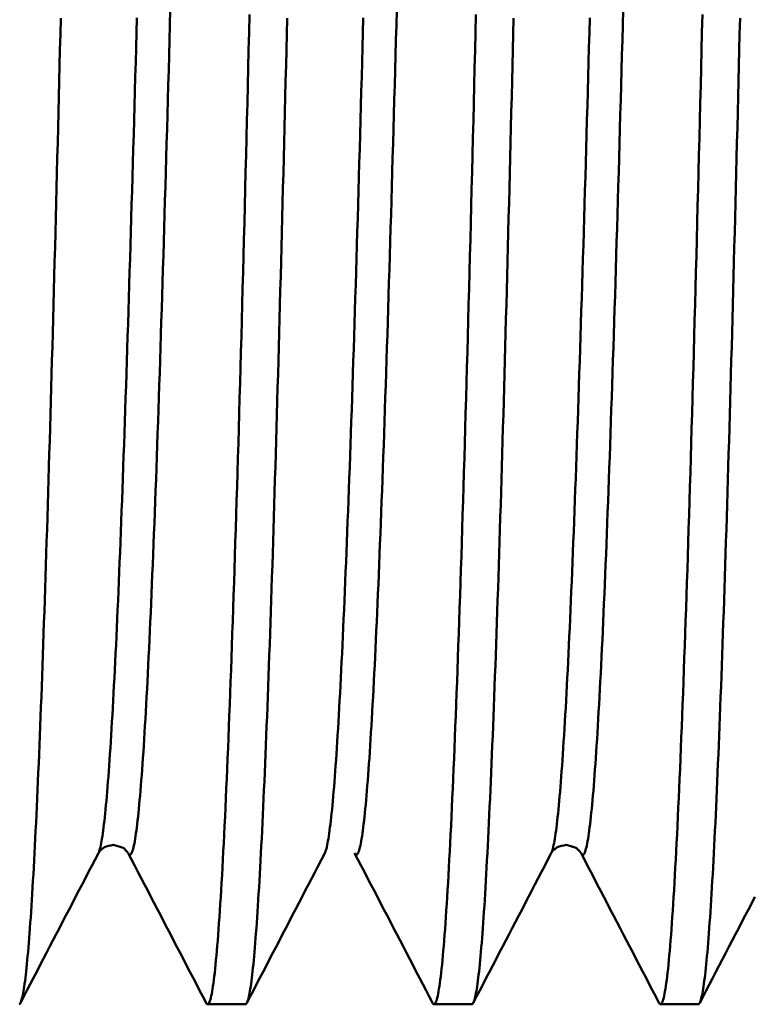
# Model space of a CAD drawing. Extents: x 240 to 917, y -137 to 170.
# Drawn here: x 733 to 739, y -49 to -41 of the extents above; entities that cross this region are included whole.
import ezdxf

# ---------------------------------------------------------------- set-up
doc = ezdxf.new("R2010")
doc.units = 0
doc.layers.add('AM_0', color=7, linetype='CONTINUOUS', lineweight=50)

# ---------------------------------------------------------------- blocks, each defined once
blk = doc.blocks.new('A$C33605739')
at = {"layer": 'AM_0'}
for p, q in [((136.3339, 35.85), (136.0315, 35.85)), ((138.1482, 35.85), (137.8458, 35.85)), ((139.9624, 35.85), (139.6601, 35.85))]:
    blk.add_line(p, q, dxfattribs=at)
for points in [[(134.8544, 43.7444), (134.8514, 43.6176), (134.8483, 43.4914), (134.8453, 43.3659), (134.8423, 43.2409), (134.8392, 43.1166), (134.8362, 42.9929), (134.8331, 42.87), (134.8301, 42.7477), (134.827, 42.6261), (134.824, 42.5052), (134.8209, 42.385), (134.8179, 42.2655), (134.8149, 42.1468), (134.8118, 42.0289), (134.8088, 41.9117), (134.8057, 41.7954), (134.8027, 41.6798), (134.7996, 41.5651), (134.7966, 41.4511), (134.7936, 41.338), (134.7905, 41.2258), (134.7875, 41.1144), (134.7844, 41.0039), (134.7814, 40.8943), (134.7783, 40.7856), (134.7753, 40.6778), (134.7722, 40.5709), (134.7692, 40.465), (134.7662, 40.36), (134.7631, 40.256), (134.7601, 40.1529), (134.757, 40.0509), (134.754, 39.9498), (134.7509, 39.8497), (134.7479, 39.7507), (134.7448, 39.6526), (134.7418, 39.5556), (134.7388, 39.4597), (134.7357, 39.3648), (134.7327, 39.271), (134.7296, 39.1783), (134.7266, 39.0867), (134.7235, 38.9961), (134.7205, 38.9067), (134.7174, 38.8184), (134.7144, 38.7313), (134.7114, 38.6452), (134.7083, 38.5604), (134.7053, 38.4766), (134.7022, 38.3941), (134.6992, 38.3127), (134.6961, 38.2326), (134.6931, 38.1536), (134.6901, 38.0758), (134.687, 37.9992), (134.684, 37.9239), (134.6809, 37.8498), (134.6779, 37.7769), (134.6748, 37.7053), (134.6718, 37.6349), (134.6687, 37.5658), (134.6657, 37.498), (134.6627, 37.4314), (134.6596, 37.3662), (134.6566, 37.3022), (134.6535, 37.2395), (134.6505, 37.1781), (134.6474, 37.1181), (134.6444, 37.0594), (134.6413, 37.002), (134.6383, 36.9459), (134.6353, 36.8911), (134.6322, 36.8378), (134.6292, 36.7857), (134.6261, 36.735), (134.6231, 36.6857), (134.62, 36.6378), (134.617, 36.5912), (134.614, 36.546), (134.6109, 36.5022), (134.6079, 36.4598), (134.6048, 36.4187), (134.6018, 36.3791), (134.5987, 36.3409), (134.5957, 36.3041), (134.5926, 36.2687), (134.5896, 36.2347), (134.5866, 36.2021), (134.5835, 36.1709), (134.5805, 36.1412), (134.5774, 36.1129), (134.5744, 36.086), (134.5713, 36.0606), (134.5683, 36.0366), (134.5652, 36.0141), (134.5622, 35.993), (134.5592, 35.9733), (134.5561, 35.9551), (134.5531, 35.9383), (134.55, 35.923), (134.547, 35.9091), (134.5439, 35.8967), (134.5409, 35.8858), (134.5378, 35.8763), (134.5348, 35.8683), (134.5318, 35.8617), (134.5287, 35.8566), (134.5257, 35.8529), (134.5226, 35.8507)], [(136.0193, 35.8617), (136.0228, 35.856), (136.0262, 35.8522), (136.0296, 35.8503), (136.0331, 35.8502), (136.0365, 35.852), (136.04, 35.8557), (136.0434, 35.8612), (136.0469, 35.8686), (136.0503, 35.8779), (136.0537, 35.889), (136.0572, 35.9021), (136.0606, 35.9169), (136.0641, 35.9337), (136.0675, 35.9522), (136.071, 35.9727), (136.0744, 35.995), (136.0778, 36.0191), (136.0813, 36.0451), (136.0847, 36.0729), (136.0882, 36.1026), (136.0916, 36.1341), (136.0951, 36.1674), (136.0985, 36.2026), (136.102, 36.2396), (136.1054, 36.2784), (136.1088, 36.319), (136.1123, 36.3614), (136.1157, 36.4056), (136.1192, 36.4516), (136.1226, 36.4993), (136.1261, 36.5489), (136.1295, 36.6002), (136.1329, 36.6533), (136.1364, 36.7081), (136.1398, 36.7647), (136.1433, 36.8231), (136.1467, 36.8831), (136.1502, 36.9449), (136.1536, 37.0084), (136.157, 37.0736), (136.1605, 37.1405), (136.1639, 37.2091), (136.1674, 37.2793), (136.1708, 37.3513), (136.1743, 37.4249), (136.1777, 37.5001), (136.1811, 37.5769), (136.1846, 37.6554), (136.188, 37.7355), (136.1915, 37.8172), (136.1949, 37.9005), (136.1984, 37.9854), (136.2018, 38.0718), (136.2052, 38.1598), (136.2087, 38.2494), (136.2121, 38.3404), (136.2156, 38.433), (136.219, 38.5271), (136.2225, 38.6226), (136.2259, 38.7197), (136.2293, 38.8182), (136.2328, 38.9181), (136.2362, 39.0195), (136.2397, 39.1223), (136.2431, 39.2265), (136.2466, 39.3321), (136.25, 39.4391), (136.2534, 39.5475), (136.2569, 39.6571), (136.2603, 39.7681), (136.2638, 39.8805), (136.2672, 39.9941), (136.2707, 40.109), (136.2741, 40.2251), (136.2776, 40.3425), (136.281, 40.4612), (136.2844, 40.581), (136.2879, 40.7021), (136.2913, 40.8243), (136.2948, 40.9477), (136.2982, 41.0722), (136.3017, 41.1979), (136.3051, 41.3247), (136.3085, 41.4525), (136.312, 41.5815), (136.3154, 41.7115), (136.3189, 41.8425), (136.3223, 41.9745), (136.3258, 42.1076), (136.3292, 42.2416), (136.3326, 42.3766), (136.3361, 42.5125), (136.3395, 42.6494), (136.343, 42.7871), (136.3464, 42.9258), (136.3499, 43.0653), (136.3533, 43.2056), (136.3567, 43.3468), (136.3602, 43.4887), (136.3636, 43.6315), (136.3671, 43.775)], [(136.6687, 43.7444), (136.6657, 43.6176), (136.6626, 43.4914), (136.6596, 43.3659), (136.6565, 43.2409), (136.6535, 43.1166), (136.6505, 42.9929), (136.6474, 42.87), (136.6444, 42.7477), (136.6413, 42.6261), (136.6383, 42.5052), (136.6352, 42.385), (136.6322, 42.2655), (136.6291, 42.1468), (136.6261, 42.0289), (136.6231, 41.9117), (136.62, 41.7954), (136.617, 41.6798), (136.6139, 41.5651), (136.6109, 41.4511), (136.6078, 41.338), (136.6048, 41.2258), (136.6017, 41.1144), (136.5987, 41.0039), (136.5957, 40.8943), (136.5926, 40.7856), (136.5896, 40.6778), (136.5865, 40.5709), (136.5835, 40.465), (136.5804, 40.36), (136.5774, 40.256), (136.5744, 40.1529), (136.5713, 40.0509), (136.5683, 39.9498), (136.5652, 39.8497), (136.5622, 39.7507), (136.5591, 39.6526), (136.5561, 39.5556), (136.553, 39.4597), (136.55, 39.3648), (136.547, 39.271), (136.5439, 39.1783), (136.5409, 39.0867), (136.5378, 38.9961), (136.5348, 38.9067), (136.5317, 38.8184), (136.5287, 38.7313), (136.5256, 38.6452), (136.5226, 38.5604), (136.5196, 38.4766), (136.5165, 38.3941), (136.5135, 38.3127), (136.5104, 38.2326), (136.5074, 38.1536), (136.5043, 38.0758), (136.5013, 37.9992), (136.4983, 37.9239), (136.4952, 37.8498), (136.4922, 37.7769), (136.4891, 37.7053), (136.4861, 37.6349), (136.483, 37.5658), (136.48, 37.498), (136.4769, 37.4314), (136.4739, 37.3662), (136.4709, 37.3022), (136.4678, 37.2395), (136.4648, 37.1781), (136.4617, 37.1181), (136.4587, 37.0594), (136.4556, 37.002), (136.4526, 36.9459), (136.4495, 36.8911), (136.4465, 36.8378), (136.4435, 36.7857), (136.4404, 36.735), (136.4374, 36.6857), (136.4343, 36.6378), (136.4313, 36.5912), (136.4282, 36.546), (136.4252, 36.5022), (136.4221, 36.4598), (136.4191, 36.4187), (136.4161, 36.3791), (136.413, 36.3409), (136.41, 36.3041), (136.4069, 36.2687), (136.4039, 36.2347), (136.4008, 36.2021), (136.3978, 36.1709), (136.3948, 36.1412), (136.3917, 36.1129), (136.3887, 36.086), (136.3856, 36.0606), (136.3826, 36.0366), (136.3795, 36.0141), (136.3765, 35.993), (136.3734, 35.9733), (136.3704, 35.9551), (136.3674, 35.9383), (136.3643, 35.923), (136.3613, 35.9091), (136.3582, 35.8967), (136.3552, 35.8858), (136.3521, 35.8763), (136.3491, 35.8683), (136.346, 35.8617), (136.343, 35.8566), (136.34, 35.8529), (136.3369, 35.8507), (136.3339, 35.85)], [(137.8336, 35.8617), (137.837, 35.856), (137.8405, 35.8522), (137.8439, 35.8503), (137.8474, 35.8502), (137.8508, 35.852), (137.8543, 35.8557), (137.8577, 35.8612), (137.8611, 35.8686), (137.8646, 35.8779), (137.868, 35.889), (137.8715, 35.9021), (137.8749, 35.9169), (137.8784, 35.9337), (137.8818, 35.9522), (137.8852, 35.9727), (137.8887, 35.995), (137.8921, 36.0191), (137.8956, 36.0451), (137.899, 36.0729), (137.9025, 36.1026), (137.9059, 36.1341), (137.9094, 36.1674), (137.9128, 36.2026), (137.9162, 36.2396), (137.9197, 36.2784), (137.9231, 36.319), (137.9266, 36.3614), (137.93, 36.4056), (137.9335, 36.4516), (137.9369, 36.4993), (137.9403, 36.5489), (137.9438, 36.6002), (137.9472, 36.6533), (137.9507, 36.7081), (137.9541, 36.7647), (137.9576, 36.8231), (137.961, 36.8831), (137.9644, 36.9449), (137.9679, 37.0084), (137.9713, 37.0736), (137.9748, 37.1405), (137.9782, 37.2091), (137.9817, 37.2793), (137.9851, 37.3513), (137.9885, 37.4249), (137.992, 37.5001), (137.9954, 37.5769), (137.9989, 37.6554), (138.0023, 37.7355), (138.0058, 37.8172), (138.0092, 37.9005), (138.0126, 37.9854), (138.0161, 38.0718), (138.0195, 38.1598), (138.023, 38.2494), (138.0264, 38.3404), (138.0299, 38.433), (138.0333, 38.5271), (138.0367, 38.6226), (138.0402, 38.7197), (138.0436, 38.8182), (138.0471, 38.9181), (138.0505, 39.0195), (138.054, 39.1223), (138.0574, 39.2265), (138.0608, 39.3321), (138.0643, 39.4391), (138.0677, 39.5475), (138.0712, 39.6571), (138.0746, 39.7681), (138.0781, 39.8805), (138.0815, 39.9941), (138.0849, 40.109), (138.0884, 40.2251), (138.0918, 40.3425), (138.0953, 40.4612), (138.0987, 40.581), (138.1022, 40.7021), (138.1056, 40.8243), (138.1091, 40.9477), (138.1125, 41.0722), (138.1159, 41.1979), (138.1194, 41.3247), (138.1228, 41.4525), (138.1263, 41.5815), (138.1297, 41.7115), (138.1332, 41.8425), (138.1366, 41.9745), (138.14, 42.1076), (138.1435, 42.2416), (138.1469, 42.3766), (138.1504, 42.5125), (138.1538, 42.6494), (138.1573, 42.7871), (138.1607, 42.9258), (138.1641, 43.0653), (138.1676, 43.2056), (138.171, 43.3468), (138.1745, 43.4887), (138.1779, 43.6315), (138.1814, 43.775)], [(138.483, 43.7444), (138.48, 43.6176), (138.4769, 43.4914), (138.4739, 43.3659), (138.4708, 43.2409), (138.4678, 43.1166), (138.4647, 42.9929), (138.4617, 42.87), (138.4587, 42.7477), (138.4556, 42.6261), (138.4526, 42.5052), (138.4495, 42.385), (138.4465, 42.2655), (138.4434, 42.1468), (138.4404, 42.0289), (138.4373, 41.9117), (138.4343, 41.7954), (138.4313, 41.6798), (138.4282, 41.5651), (138.4252, 41.4511), (138.4221, 41.338), (138.4191, 41.2258), (138.416, 41.1144), (138.413, 41.0039), (138.4099, 40.8943), (138.4069, 40.7856), (138.4039, 40.6778), (138.4008, 40.5709), (138.3978, 40.465), (138.3947, 40.36), (138.3917, 40.256), (138.3886, 40.1529), (138.3856, 40.0509), (138.3826, 39.9498), (138.3795, 39.8497), (138.3765, 39.7507), (138.3734, 39.6526), (138.3704, 39.5556), (138.3673, 39.4597), (138.3643, 39.3648), (138.3612, 39.271), (138.3582, 39.1783), (138.3552, 39.0867), (138.3521, 38.9961), (138.3491, 38.9067), (138.346, 38.8184), (138.343, 38.7313), (138.3399, 38.6452), (138.3369, 38.5604), (138.3338, 38.4766), (138.3308, 38.3941), (138.3278, 38.3127), (138.3247, 38.2326), (138.3217, 38.1536), (138.3186, 38.0758), (138.3156, 37.9992), (138.3125, 37.9239), (138.3095, 37.8498), (138.3064, 37.7769), (138.3034, 37.7053), (138.3004, 37.6349), (138.2973, 37.5658), (138.2943, 37.498), (138.2912, 37.4314), (138.2882, 37.3662), (138.2851, 37.3022), (138.2821, 37.2395), (138.2791, 37.1781), (138.276, 37.1181), (138.273, 37.0594), (138.2699, 37.002), (138.2669, 36.9459), (138.2638, 36.8911), (138.2608, 36.8378), (138.2577, 36.7857), (138.2547, 36.735), (138.2517, 36.6857), (138.2486, 36.6378), (138.2456, 36.5912), (138.2425, 36.546), (138.2395, 36.5022), (138.2364, 36.4598), (138.2334, 36.4187), (138.2303, 36.3791), (138.2273, 36.3409), (138.2243, 36.3041), (138.2212, 36.2687), (138.2182, 36.2347), (138.2151, 36.2021), (138.2121, 36.1709), (138.209, 36.1412), (138.206, 36.1129), (138.2029, 36.086), (138.1999, 36.0606), (138.1969, 36.0366), (138.1938, 36.0141), (138.1908, 35.993), (138.1877, 35.9733), (138.1847, 35.9551), (138.1816, 35.9383), (138.1786, 35.923), (138.1756, 35.9091), (138.1725, 35.8967), (138.1695, 35.8858), (138.1664, 35.8763), (138.1634, 35.8683), (138.1603, 35.8617), (138.1573, 35.8566), (138.1542, 35.8529), (138.1512, 35.8507), (138.1482, 35.85)], [(139.6479, 35.8617), (139.6513, 35.856), (139.6548, 35.8522), (139.6582, 35.8503), (139.6617, 35.8502), (139.6651, 35.852), (139.6685, 35.8557), (139.672, 35.8612), (139.6754, 35.8686), (139.6789, 35.8779), (139.6823, 35.889), (139.6858, 35.9021), (139.6892, 35.9169), (139.6926, 35.9337), (139.6961, 35.9522), (139.6995, 35.9727), (139.703, 35.995), (139.7064, 36.0191), (139.7099, 36.0451), (139.7133, 36.0729), (139.7167, 36.1026), (139.7202, 36.1341), (139.7236, 36.1674), (139.7271, 36.2026), (139.7305, 36.2396), (139.734, 36.2784), (139.7374, 36.319), (139.7409, 36.3614), (139.7443, 36.4056), (139.7477, 36.4516), (139.7512, 36.4993), (139.7546, 36.5489), (139.7581, 36.6002), (139.7615, 36.6533), (139.765, 36.7081), (139.7684, 36.7647), (139.7718, 36.8231), (139.7753, 36.8831), (139.7787, 36.9449), (139.7822, 37.0084), (139.7856, 37.0736), (139.7891, 37.1405), (139.7925, 37.2091), (139.7959, 37.2793), (139.7994, 37.3513), (139.8028, 37.4249), (139.8063, 37.5001), (139.8097, 37.5769), (139.8132, 37.6554), (139.8166, 37.7355), (139.82, 37.8172), (139.8235, 37.9005), (139.8269, 37.9854), (139.8304, 38.0718), (139.8338, 38.1598), (139.8373, 38.2494), (139.8407, 38.3404), (139.8441, 38.433), (139.8476, 38.5271), (139.851, 38.6226), (139.8545, 38.7197), (139.8579, 38.8182), (139.8614, 38.9181), (139.8648, 39.0195), (139.8682, 39.1223), (139.8717, 39.2265), (139.8751, 39.3321), (139.8786, 39.4391), (139.882, 39.5475), (139.8855, 39.6571), (139.8889, 39.7681), (139.8923, 39.8805), (139.8958, 39.9941), (139.8992, 40.109), (139.9027, 40.2251), (139.9061, 40.3425), (139.9096, 40.4612), (139.913, 40.581), (139.9165, 40.7021), (139.9199, 40.8243), (139.9233, 40.9477), (139.9268, 41.0722), (139.9302, 41.1979), (139.9337, 41.3247), (139.9371, 41.4525), (139.9406, 41.5815), (139.944, 41.7115), (139.9474, 41.8425), (139.9509, 41.9745), (139.9543, 42.1076), (139.9578, 42.2416), (139.9612, 42.3766), (139.9647, 42.5125), (139.9681, 42.6494), (139.9715, 42.7871), (139.975, 42.9258), (139.9784, 43.0653), (139.9819, 43.2056), (139.9853, 43.3468), (139.9888, 43.4887), (139.9922, 43.6315), (139.9956, 43.775)], [(140.2973, 43.7444), (140.2942, 43.6176), (140.2912, 43.4914), (140.2882, 43.3659), (140.2851, 43.2409), (140.2821, 43.1166), (140.279, 42.9929), (140.276, 42.87), (140.2729, 42.7477), (140.2699, 42.6261), (140.2668, 42.5052), (140.2638, 42.385), (140.2608, 42.2655), (140.2577, 42.1468), (140.2547, 42.0289), (140.2516, 41.9117), (140.2486, 41.7954), (140.2455, 41.6798), (140.2425, 41.5651), (140.2395, 41.4511), (140.2364, 41.338), (140.2334, 41.2258), (140.2303, 41.1144), (140.2273, 41.0039), (140.2242, 40.8943), (140.2212, 40.7856), (140.2181, 40.6778), (140.2151, 40.5709), (140.2121, 40.465), (140.209, 40.36), (140.206, 40.256), (140.2029, 40.1529), (140.1999, 40.0509), (140.1968, 39.9498), (140.1938, 39.8497), (140.1907, 39.7507), (140.1877, 39.6526), (140.1847, 39.5556), (140.1816, 39.4597), (140.1786, 39.3648), (140.1755, 39.271), (140.1725, 39.1783), (140.1694, 39.0867), (140.1664, 38.9961), (140.1634, 38.9067), (140.1603, 38.8184), (140.1573, 38.7313), (140.1542, 38.6452), (140.1512, 38.5604), (140.1481, 38.4766), (140.1451, 38.3941), (140.142, 38.3127), (140.139, 38.2326), (140.136, 38.1536), (140.1329, 38.0758), (140.1299, 37.9992), (140.1268, 37.9239), (140.1238, 37.8498), (140.1207, 37.7769), (140.1177, 37.7053), (140.1146, 37.6349), (140.1116, 37.5658), (140.1086, 37.498), (140.1055, 37.4314), (140.1025, 37.3662), (140.0994, 37.3022), (140.0964, 37.2395), (140.0933, 37.1781), (140.0903, 37.1181), (140.0872, 37.0594), (140.0842, 37.002), (140.0812, 36.9459), (140.0781, 36.8911), (140.0751, 36.8378), (140.072, 36.7857), (140.069, 36.735), (140.0659, 36.6857), (140.0629, 36.6378), (140.0599, 36.5912), (140.0568, 36.546), (140.0538, 36.5022), (140.0507, 36.4598), (140.0477, 36.4187), (140.0446, 36.3791), (140.0416, 36.3409), (140.0385, 36.3041), (140.0355, 36.2687), (140.0325, 36.2347), (140.0294, 36.2021), (140.0264, 36.1709), (140.0233, 36.1412), (140.0203, 36.1129), (140.0172, 36.086), (140.0142, 36.0606), (140.0111, 36.0366), (140.0081, 36.0141), (140.0051, 35.993), (140.002, 35.9733), (139.999, 35.9551), (139.9959, 35.9383), (139.9929, 35.923), (139.9898, 35.9091), (139.9868, 35.8967), (139.9837, 35.8858), (139.9807, 35.8763), (139.9777, 35.8683), (139.9746, 35.8617), (139.9716, 35.8566), (139.9685, 35.8529), (139.9655, 35.8507), (139.9624, 35.85)], [(135.4647, 43.7479), (135.4615, 43.6286), (135.4583, 43.51), (135.455, 43.3921), (135.4518, 43.2748), (135.4486, 43.1583), (135.4454, 43.0424), (135.4422, 42.9273), (135.439, 42.813), (135.4357, 42.6994), (135.4325, 42.5866), (135.4293, 42.4746), (135.4261, 42.3634), (135.4229, 42.2531), (135.4197, 42.1435), (135.4164, 42.0348), (135.4132, 41.927), (135.41, 41.8201), (135.4068, 41.714), (135.4036, 41.6089), (135.4004, 41.5047), (135.3971, 41.4015), (135.3939, 41.2992), (135.3907, 41.1978), (135.3875, 41.0975), (135.3843, 40.9981), (135.3811, 40.8997), (135.3778, 40.8023), (135.3746, 40.706), (135.3714, 40.6107), (135.3682, 40.5164), (135.365, 40.4231), (135.3618, 40.331), (135.3585, 40.2399), (135.3553, 40.1499), (135.3521, 40.0609), (135.3489, 39.9731), (135.3457, 39.8864), (135.3424, 39.8008), (135.3392, 39.7164), (135.336, 39.633), (135.3328, 39.5509), (135.3296, 39.4699), (135.3264, 39.3901), (135.3231, 39.3115), (135.3199, 39.2341), (135.3167, 39.1578), (135.3135, 39.0828), (135.3103, 39.0091), (135.3071, 38.9365), (135.3038, 38.8652), (135.3006, 38.7952), (135.2974, 38.7265), (135.2942, 38.659), (135.291, 38.5928), (135.2878, 38.5279), (135.2845, 38.4644), (135.2813, 38.4021), (135.2781, 38.3412), (135.2749, 38.2817), (135.2717, 38.2234), (135.2685, 38.1665), (135.2652, 38.111), (135.262, 38.0568), (135.2588, 38.004), (135.2556, 37.9525), (135.2524, 37.9024), (135.2492, 37.8537), (135.2459, 37.8064), (135.2427, 37.7604), (135.2395, 37.7158), (135.2363, 37.6727), (135.2331, 37.6309), (135.2299, 37.5905), (135.2266, 37.5515), (135.2234, 37.514), (135.2202, 37.4778), (135.217, 37.4431), (135.2138, 37.4098), (135.2106, 37.3779), (135.2073, 37.3475), (135.2041, 37.3185), (135.2009, 37.291), (135.1977, 37.2649), (135.1945, 37.2402), (135.1913, 37.2171), (135.188, 37.1953), (135.1848, 37.1751), (135.1816, 37.1563), (135.1784, 37.139), (135.1752, 37.1232), (135.172, 37.1089), (135.1687, 37.096), (135.1655, 37.0847), (135.1623, 37.0749), (135.1591, 37.0665), (135.1559, 37.0597)], [(135.7325, 43.8119), (135.7292, 43.6901), (135.726, 43.569), (135.7227, 43.4486), (135.7194, 43.3289), (135.7161, 43.2099), (135.7129, 43.0917), (135.7096, 42.9742), (135.7063, 42.8575), (135.703, 42.7416), (135.6998, 42.6265), (135.6965, 42.5121), (135.6932, 42.3987), (135.6899, 42.286), (135.6867, 42.1743), (135.6834, 42.0634), (135.6801, 41.9534), (135.6768, 41.8443), (135.6736, 41.7362), (135.6703, 41.629), (135.667, 41.5227), (135.6637, 41.4174), (135.6605, 41.3131), (135.6572, 41.2098), (135.6539, 41.1076), (135.6506, 41.0063), (135.6474, 40.9061), (135.6441, 40.8069), (135.6408, 40.7088), (135.6375, 40.6117), (135.6343, 40.5157), (135.631, 40.4208), (135.6277, 40.327), (135.6244, 40.2343), (135.6212, 40.1428), (135.6179, 40.0523), (135.6146, 39.963), (135.6113, 39.8749), (135.6081, 39.7879), (135.6048, 39.7021), (135.6015, 39.6175), (135.5982, 39.5341), (135.595, 39.452), (135.5917, 39.371), (135.5884, 39.2912), (135.5851, 39.2128), (135.5819, 39.1355), (135.5786, 39.0595), (135.5753, 38.9848), (135.572, 38.9114), (135.5688, 38.8393), (135.5655, 38.7685), (135.5622, 38.699), (135.5589, 38.6309), (135.5557, 38.5641), (135.5524, 38.4986), (135.5491, 38.4346), (135.5458, 38.3719), (135.5426, 38.3105), (135.5393, 38.2506), (135.536, 38.192), (135.5327, 38.1349), (135.5295, 38.0791), (135.5262, 38.0248), (135.5229, 37.9719), (135.5196, 37.9204), (135.5164, 37.8703), (135.5131, 37.8216), (135.5098, 37.7744), (135.5065, 37.7286), (135.5033, 37.6842), (135.5, 37.6413), (135.4967, 37.5999), (135.4934, 37.5599), (135.4902, 37.5213), (135.4869, 37.4843), (135.4836, 37.4487), (135.4803, 37.4145), (135.4771, 37.3819), (135.4738, 37.3507), (135.4705, 37.3211), (135.4672, 37.2929), (135.464, 37.2663), (135.4607, 37.2411), (135.4574, 37.2175), (135.4541, 37.1953), (135.4509, 37.1747), (135.4476, 37.1557), (135.4443, 37.1381), (135.441, 37.1221), (135.4378, 37.1077), (135.4345, 37.0947), (135.4312, 37.0834), (135.4279, 37.0736), (135.4247, 37.0653), (135.4214, 37.0586), (135.4181, 37.0534), (135.4148, 37.0497), (135.4116, 37.0476), (135.4083, 37.0471), (135.405, 37.048), (135.4017, 37.0506), (135.3985, 37.0546), (135.3952, 37.0602)], [(137.279, 43.7479), (137.2758, 43.6286), (137.2725, 43.51), (137.2693, 43.3921), (137.2661, 43.2748), (137.2629, 43.1583), (137.2597, 43.0424), (137.2565, 42.9273), (137.2532, 42.813), (137.25, 42.6994), (137.2468, 42.5866), (137.2436, 42.4746), (137.2404, 42.3634), (137.2372, 42.2531), (137.2339, 42.1435), (137.2307, 42.0348), (137.2275, 41.927), (137.2243, 41.8201), (137.2211, 41.714), (137.2179, 41.6089), (137.2146, 41.5047), (137.2114, 41.4015), (137.2082, 41.2992), (137.205, 41.1978), (137.2018, 41.0975), (137.1986, 40.9981), (137.1953, 40.8997), (137.1921, 40.8023), (137.1889, 40.706), (137.1857, 40.6107), (137.1825, 40.5164), (137.1793, 40.4231), (137.176, 40.331), (137.1728, 40.2399), (137.1696, 40.1499), (137.1664, 40.0609), (137.1632, 39.9731), (137.16, 39.8864), (137.1567, 39.8008), (137.1535, 39.7164), (137.1503, 39.633), (137.1471, 39.5509), (137.1439, 39.4699), (137.1407, 39.3901), (137.1374, 39.3115), (137.1342, 39.2341), (137.131, 39.1578), (137.1278, 39.0828), (137.1246, 39.0091), (137.1214, 38.9365), (137.1181, 38.8652), (137.1149, 38.7952), (137.1117, 38.7265), (137.1085, 38.659), (137.1053, 38.5928), (137.102, 38.5279), (137.0988, 38.4644), (137.0956, 38.4021), (137.0924, 38.3412), (137.0892, 38.2817), (137.086, 38.2234), (137.0827, 38.1665), (137.0795, 38.111), (137.0763, 38.0568), (137.0731, 38.004), (137.0699, 37.9525), (137.0667, 37.9024), (137.0634, 37.8537), (137.0602, 37.8064), (137.057, 37.7604), (137.0538, 37.7158), (137.0506, 37.6727), (137.0474, 37.6309), (137.0441, 37.5905), (137.0409, 37.5515), (137.0377, 37.514), (137.0345, 37.4778), (137.0313, 37.4431), (137.0281, 37.4098), (137.0248, 37.3779), (137.0216, 37.3475), (137.0184, 37.3185), (137.0152, 37.291), (137.012, 37.2649), (137.0088, 37.2402), (137.0055, 37.2171), (137.0023, 37.1953), (136.9991, 37.1751), (136.9959, 37.1563), (136.9927, 37.139), (136.9895, 37.1232), (136.9862, 37.1089), (136.983, 37.096), (136.9798, 37.0847), (136.9766, 37.0749), (136.9734, 37.0665), (136.9702, 37.0597)], [(137.5468, 43.8119), (137.5435, 43.6901), (137.5402, 43.569), (137.537, 43.4486), (137.5337, 43.3289), (137.5304, 43.2099), (137.5271, 43.0917), (137.5239, 42.9742), (137.5206, 42.8575), (137.5173, 42.7416), (137.514, 42.6265), (137.5108, 42.5121), (137.5075, 42.3987), (137.5042, 42.286), (137.5009, 42.1743), (137.4977, 42.0634), (137.4944, 41.9534), (137.4911, 41.8443), (137.4878, 41.7362), (137.4846, 41.629), (137.4813, 41.5227), (137.478, 41.4174), (137.4747, 41.3131), (137.4715, 41.2098), (137.4682, 41.1076), (137.4649, 41.0063), (137.4616, 40.9061), (137.4584, 40.8069), (137.4551, 40.7088), (137.4518, 40.6117), (137.4486, 40.5157), (137.4453, 40.4208), (137.442, 40.327), (137.4387, 40.2343), (137.4355, 40.1428), (137.4322, 40.0523), (137.4289, 39.963), (137.4256, 39.8749), (137.4224, 39.7879), (137.4191, 39.7021), (137.4158, 39.6175), (137.4125, 39.5341), (137.4093, 39.452), (137.406, 39.371), (137.4027, 39.2912), (137.3994, 39.2128), (137.3962, 39.1355), (137.3929, 39.0595), (137.3896, 38.9848), (137.3863, 38.9114), (137.3831, 38.8393), (137.3798, 38.7685), (137.3765, 38.699), (137.3732, 38.6309), (137.37, 38.5641), (137.3667, 38.4986), (137.3634, 38.4346), (137.3601, 38.3719), (137.3569, 38.3105), (137.3536, 38.2506), (137.3503, 38.192), (137.347, 38.1349), (137.3438, 38.0791), (137.3405, 38.0248), (137.3372, 37.9719), (137.3339, 37.9204), (137.3307, 37.8703), (137.3274, 37.8216), (137.3241, 37.7744), (137.3208, 37.7286), (137.3176, 37.6842), (137.3143, 37.6413), (137.311, 37.5999), (137.3077, 37.5599), (137.3045, 37.5213), (137.3012, 37.4843), (137.2979, 37.4487), (137.2946, 37.4145), (137.2914, 37.3819), (137.2881, 37.3507), (137.2848, 37.3211), (137.2815, 37.2929), (137.2783, 37.2663), (137.275, 37.2411), (137.2717, 37.2175), (137.2684, 37.1953), (137.2652, 37.1747), (137.2619, 37.1557), (137.2586, 37.1381), (137.2553, 37.1221), (137.2521, 37.1077), (137.2488, 37.0947), (137.2455, 37.0834), (137.2422, 37.0736), (137.239, 37.0653), (137.2357, 37.0586), (137.2324, 37.0534), (137.2291, 37.0497), (137.2259, 37.0476), (137.2226, 37.0471), (137.2193, 37.048), (137.216, 37.0506), (137.2128, 37.0546), (137.2095, 37.0602)], [(139.0933, 43.7479), (139.09, 43.6286), (139.0868, 43.51), (139.0836, 43.3921), (139.0804, 43.2748), (139.0772, 43.1583), (139.074, 43.0424), (139.0707, 42.9273), (139.0675, 42.813), (139.0643, 42.6994), (139.0611, 42.5866), (139.0579, 42.4746), (139.0547, 42.3634), (139.0514, 42.2531), (139.0482, 42.1435), (139.045, 42.0348), (139.0418, 41.927), (139.0386, 41.8201), (139.0354, 41.714), (139.0321, 41.6089), (139.0289, 41.5047), (139.0257, 41.4015), (139.0225, 41.2992), (139.0193, 41.1978), (139.0161, 41.0975), (139.0128, 40.9981), (139.0096, 40.8997), (139.0064, 40.8023), (139.0032, 40.706), (139, 40.6107), (138.9968, 40.5164), (138.9935, 40.4231), (138.9903, 40.331), (138.9871, 40.2399), (138.9839, 40.1499), (138.9807, 40.0609), (138.9775, 39.9731), (138.9742, 39.8864), (138.971, 39.8008), (138.9678, 39.7164), (138.9646, 39.633), (138.9614, 39.5509), (138.9582, 39.4699), (138.9549, 39.3901), (138.9517, 39.3115), (138.9485, 39.2341), (138.9453, 39.1578), (138.9421, 39.0828), (138.9389, 39.0091), (138.9356, 38.9365), (138.9324, 38.8652), (138.9292, 38.7952), (138.926, 38.7265), (138.9228, 38.659), (138.9196, 38.5928), (138.9163, 38.5279), (138.9131, 38.4644), (138.9099, 38.4021), (138.9067, 38.3412), (138.9035, 38.2817), (138.9003, 38.2234), (138.897, 38.1665), (138.8938, 38.111), (138.8906, 38.0568), (138.8874, 38.004), (138.8842, 37.9525), (138.881, 37.9024), (138.8777, 37.8537), (138.8745, 37.8064), (138.8713, 37.7604), (138.8681, 37.7158), (138.8649, 37.6727), (138.8616, 37.6309), (138.8584, 37.5905), (138.8552, 37.5515), (138.852, 37.514), (138.8488, 37.4778), (138.8456, 37.4431), (138.8423, 37.4098), (138.8391, 37.3779), (138.8359, 37.3475), (138.8327, 37.3185), (138.8295, 37.291), (138.8263, 37.2649), (138.823, 37.2402), (138.8198, 37.2171), (138.8166, 37.1953), (138.8134, 37.1751), (138.8102, 37.1563), (138.807, 37.139), (138.8037, 37.1232), (138.8005, 37.1089), (138.7973, 37.096), (138.7941, 37.0847), (138.7909, 37.0749), (138.7877, 37.0665), (138.7844, 37.0597)], [(139.3611, 43.8119), (139.3578, 43.6901), (139.3545, 43.569), (139.3513, 43.4486), (139.348, 43.3289), (139.3447, 43.2099), (139.3414, 43.0917), (139.3382, 42.9742), (139.3349, 42.8575), (139.3316, 42.7416), (139.3283, 42.6265), (139.3251, 42.5121), (139.3218, 42.3987), (139.3185, 42.286), (139.3152, 42.1743), (139.312, 42.0634), (139.3087, 41.9534), (139.3054, 41.8443), (139.3021, 41.7362), (139.2989, 41.629), (139.2956, 41.5227), (139.2923, 41.4174), (139.289, 41.3131), (139.2858, 41.2098), (139.2825, 41.1076), (139.2792, 41.0063), (139.2759, 40.9061), (139.2727, 40.8069), (139.2694, 40.7088), (139.2661, 40.6117), (139.2628, 40.5157), (139.2596, 40.4208), (139.2563, 40.327), (139.253, 40.2343), (139.2497, 40.1428), (139.2465, 40.0523), (139.2432, 39.963), (139.2399, 39.8749), (139.2366, 39.7879), (139.2334, 39.7021), (139.2301, 39.6175), (139.2268, 39.5341), (139.2235, 39.452), (139.2203, 39.371), (139.217, 39.2912), (139.2137, 39.2128), (139.2104, 39.1355), (139.2072, 39.0595), (139.2039, 38.9848), (139.2006, 38.9114), (139.1973, 38.8393), (139.1941, 38.7685), (139.1908, 38.699), (139.1875, 38.6309), (139.1842, 38.5641), (139.181, 38.4986), (139.1777, 38.4346), (139.1744, 38.3719), (139.1711, 38.3105), (139.1679, 38.2506), (139.1646, 38.192), (139.1613, 38.1349), (139.158, 38.0791), (139.1548, 38.0248), (139.1515, 37.9719), (139.1482, 37.9204), (139.1449, 37.8703), (139.1417, 37.8216), (139.1384, 37.7744), (139.1351, 37.7286), (139.1318, 37.6842), (139.1286, 37.6413), (139.1253, 37.5999), (139.122, 37.5599), (139.1187, 37.5213), (139.1155, 37.4843), (139.1122, 37.4487), (139.1089, 37.4145), (139.1056, 37.3819), (139.1024, 37.3507), (139.0991, 37.3211), (139.0958, 37.2929), (139.0925, 37.2663), (139.0893, 37.2411), (139.086, 37.2175), (139.0827, 37.1953), (139.0794, 37.1747), (139.0762, 37.1557), (139.0729, 37.1381), (139.0696, 37.1221), (139.0663, 37.1077), (139.0631, 37.0947), (139.0598, 37.0834), (139.0565, 37.0736), (139.0532, 37.0653), (139.05, 37.0586), (139.0467, 37.0534), (139.0434, 37.0497), (139.0401, 37.0476), (139.0369, 37.0471), (139.0336, 37.048), (139.0303, 37.0506), (139.027, 37.0546), (139.0238, 37.0602)], [(134.5318, 35.8617), (134.5578, 35.9116), (134.5838, 35.9615), (134.6098, 36.0114), (134.6358, 36.0613), (134.6618, 36.1112), (134.6878, 36.1611), (134.7138, 36.211), (134.7398, 36.2609), (134.7658, 36.3108), (134.7918, 36.3607), (134.8178, 36.4107), (134.8438, 36.4606), (134.8698, 36.5105), (134.8958, 36.5604), (134.9218, 36.6103), (134.9478, 36.6602), (134.9738, 36.7101), (134.9998, 36.76), (135.0258, 36.8099), (135.0518, 36.8598), (135.0779, 36.9097), (135.1039, 36.9596), (135.1299, 37.0095), (135.1559, 37.0594)], [(135.1559, 37.0594), (135.1587, 37.0641), (135.1616, 37.0689), (135.1644, 37.0736), (135.1673, 37.0783), (135.1751, 37.085), (135.1849, 37.0924), (135.1947, 37.0998), (135.2045, 37.1072), (135.2185, 37.1133), (135.2377, 37.1177), (135.2569, 37.1222), (135.2761, 37.1266), (135.2941, 37.1224), (135.3118, 37.1167), (135.3295, 37.111), (135.3473, 37.1053), (135.3595, 37.0988), (135.3669, 37.0917), (135.3744, 37.0845), (135.3818, 37.0773), (135.388, 37.0709), (135.3904, 37.0671), (135.3928, 37.0633), (135.3952, 37.0594)], [(135.3952, 37.0594), (135.4212, 37.0095), (135.4472, 36.9596), (135.4732, 36.9097), (135.4992, 36.8598), (135.5252, 36.8099), (135.5512, 36.76), (135.5772, 36.7101), (135.6032, 36.6602), (135.6293, 36.6103), (135.6553, 36.5604), (135.6813, 36.5105), (135.7073, 36.4606), (135.7333, 36.4107), (135.7593, 36.3607), (135.7853, 36.3108), (135.8113, 36.2609), (135.8373, 36.211), (135.8633, 36.1611), (135.8893, 36.1112), (135.9153, 36.0613), (135.9413, 36.0114), (135.9673, 35.9615), (135.9933, 35.9116), (136.0193, 35.8617)], [(136.346, 35.8617), (136.372, 35.9116), (136.398, 35.9615), (136.4241, 36.0114), (136.4501, 36.0613), (136.4761, 36.1112), (136.5021, 36.1611), (136.5281, 36.211), (136.5541, 36.2609), (136.5801, 36.3108), (136.6061, 36.3607), (136.6321, 36.4107), (136.6581, 36.4606), (136.6841, 36.5105), (136.7101, 36.5604), (136.7361, 36.6103), (136.7621, 36.6602), (136.7881, 36.7101), (136.8141, 36.76), (136.8401, 36.8099), (136.8661, 36.8598), (136.8921, 36.9097), (136.9181, 36.9596), (136.9442, 37.0095), (136.9702, 37.0594)], [(137.2095, 37.0594), (137.2355, 37.0095), (137.2615, 36.9596), (137.2875, 36.9097), (137.3135, 36.8598), (137.3395, 36.8099), (137.3655, 36.76), (137.3915, 36.7101), (137.4175, 36.6602), (137.4435, 36.6103), (137.4695, 36.5604), (137.4955, 36.5105), (137.5216, 36.4606), (137.5476, 36.4107), (137.5736, 36.3607), (137.5996, 36.3108), (137.6256, 36.2609), (137.6516, 36.211), (137.6776, 36.1611), (137.7036, 36.1112), (137.7296, 36.0613), (137.7556, 36.0114), (137.7816, 35.9615), (137.8076, 35.9116), (137.8336, 35.8617)], [(138.1603, 35.8617), (138.1863, 35.9116), (138.2123, 35.9615), (138.2383, 36.0114), (138.2643, 36.0613), (138.2903, 36.1112), (138.3163, 36.1611), (138.3424, 36.211), (138.3684, 36.2609), (138.3944, 36.3108), (138.4204, 36.3607), (138.4464, 36.4107), (138.4724, 36.4606), (138.4984, 36.5105), (138.5244, 36.5604), (138.5504, 36.6103), (138.5764, 36.6602), (138.6024, 36.7101), (138.6284, 36.76), (138.6544, 36.8099), (138.6804, 36.8598), (138.7064, 36.9097), (138.7324, 36.9596), (138.7584, 37.0095), (138.7844, 37.0594)], [(138.7844, 37.0594), (138.7873, 37.0641), (138.7901, 37.0689), (138.793, 37.0736), (138.7958, 37.0783), (138.8037, 37.085), (138.8135, 37.0924), (138.8233, 37.0998), (138.833, 37.1072), (138.8471, 37.1133), (138.8663, 37.1177), (138.8855, 37.1222), (138.9047, 37.1266), (138.9226, 37.1224), (138.9404, 37.1167), (138.9581, 37.111), (138.9759, 37.1053), (138.9881, 37.0988), (138.9955, 37.0917), (139.0029, 37.0845), (139.0103, 37.0773), (139.0166, 37.0709), (139.019, 37.0671), (139.0214, 37.0633), (139.0238, 37.0594)], [(139.0238, 37.0594), (139.0498, 37.0095), (139.0758, 36.9596), (139.1018, 36.9097), (139.1278, 36.8598), (139.1538, 36.8099), (139.1798, 36.76), (139.2058, 36.7101), (139.2318, 36.6602), (139.2578, 36.6103), (139.2838, 36.5604), (139.3098, 36.5105), (139.3358, 36.4606), (139.3618, 36.4107), (139.3878, 36.3607), (139.4139, 36.3108), (139.4399, 36.2609), (139.4659, 36.211), (139.4919, 36.1611), (139.5179, 36.1112), (139.5439, 36.0613), (139.5699, 36.0114), (139.5959, 35.9615), (139.6219, 35.9116), (139.6479, 35.8617)], [(139.9746, 35.8617), (140.0006, 35.9116), (140.0266, 35.9615), (140.0526, 36.0114), (140.0786, 36.0613), (140.1046, 36.1112), (140.1306, 36.1611), (140.1566, 36.211), (140.1826, 36.2609), (140.2086, 36.3108), (140.2347, 36.3607), (140.2607, 36.4107), (140.2867, 36.4606), (140.3127, 36.5105), (140.3387, 36.5604), (140.3647, 36.6103), (140.3907, 36.6602), (140.4167, 36.7101)]]:
    blk.add_lwpolyline(points, dxfattribs=at)

msp = doc.modelspace()

# ---------------------------------------------------------------- block references
at = {"layer": 'AM_0'}
msp.add_blockref('A$C33605739', (598.6424, -85.18), dxfattribs=at)

doc.saveas('drawing.dxf')
